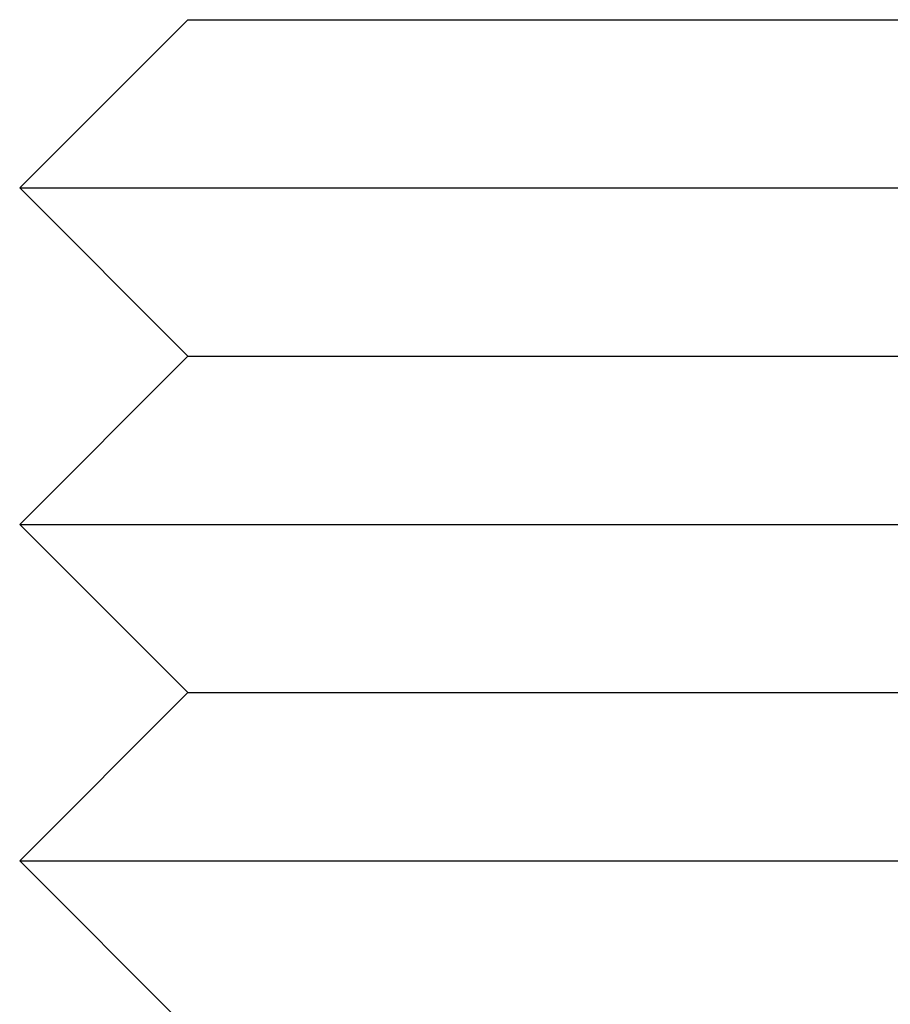
# Model space of a CAD drawing. Extents: x 1116 to 1546, y -932 to 459.
# Drawn here: x 1416 to 1421, y 52 to 58 of the extents above; entities that cross this region are included whole.
import ezdxf

# ---------------------------------------------------------------- set-up
doc = ezdxf.new("R2010")
doc.units = 0
doc.header["$LTSCALE"] = 10
doc.layers.get('0').update_dxf_attribs({"linetype": 'CONTINUOUS'})
doc.layers.add('STEMPEL', color=3, linetype='CONTINUOUS')

# ---------------------------------------------------------------- blocks, each defined once
blk = doc.blocks.new('A$CB1B1A6D4')
at = {"extrusion": (-2e-16, 1, -2e-16)}
for p, q in [((30.5805, 13.991), (29.5805, 12.991)), ((30.5805, 13.991), (36.5805, 13.991)), ((29.5805, 12.991), (37.0805, 12.991)), ((30.5805, 11.991), (29.5805, 12.991)), ((30.5805, 11.991), (29.5805, 10.991)), ((30.5805, 11.991), (36.5805, 11.991)), ((29.5805, 10.991), (37.0805, 10.991)), ((30.5805, 9.991), (29.5805, 10.991)), ((30.5805, 9.991), (29.5805, 8.991)), ((30.5805, 9.991), (36.5805, 9.991)), ((29.5805, 8.991), (37.0805, 8.991)), ((30.5805, 7.991), (29.5805, 8.991))]:
    blk.add_line(p, q, dxfattribs=at)

msp = doc.modelspace()

# ---------------------------------------------------------------- block references
at = {"layer": 'STEMPEL'}
msp.add_blockref('A$CB1B1A6D4', (1386.3324, 43.9797, -198.1854), dxfattribs=at)

doc.saveas('drawing.dxf')
